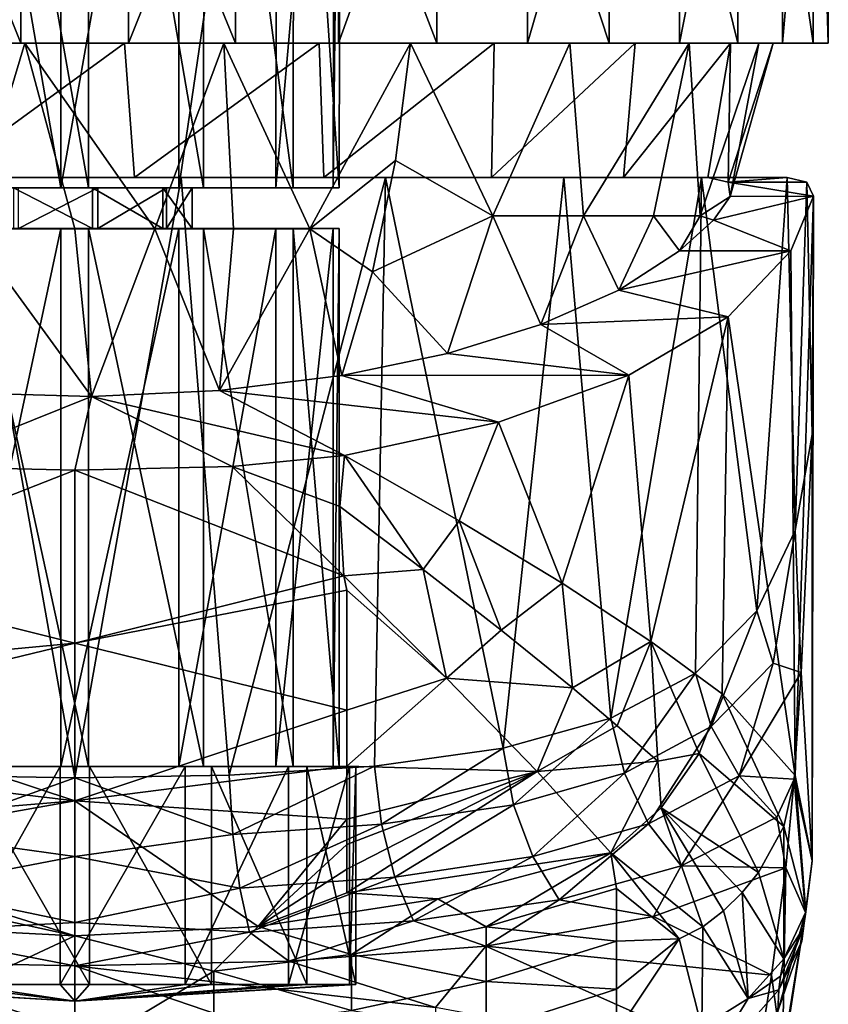
# Model space of a CAD drawing. Extents: x -68 to 67, y -70 to 0.
# Drawn here: x -2 to 22, y -54 to -24 of the extents above; entities that cross this region are included whole.
import ezdxf

# ---------------------------------------------------------------- set-up
doc = ezdxf.new("R2010")
doc.units = 0
doc.header["$MEASUREMENT"] = 0
doc.layers.add('LAYER00001', color=7, linetype='CONTINUOUS')

msp = doc.modelspace()

# ---------------------------------------------------------------- linework, layer by layer
at = {"layer": 'LAYER00001', "color": 253}
for points in [[(-1.601, -9.4, -7.557), (-7.859, -9.4, -8.917), (-1.601, -25, -7.557)], [(-1.601, -25, -7.557), (-7.859, -9.4, -8.917), (-7.859, -25, -8.917)], [(1.601, -25, -52.443), (-4.787, -25, -51.985), (1.601, -9.4, -52.443)], [(1.601, -9.4, -52.443), (-4.787, -25, -51.985), (-4.787, -9.4, -51.985)], [(-0.411, -9.4, 31.476), (-0.409, -29.3, 31.51), (-3.852, -9.4, 32.449)], [(-3.835, -29.3, 32.479), (-3.852, -9.4, 32.449), (-0.409, -29.3, 31.51)], [(0.409, -29.3, 47.489), (0.411, -9.4, 47.524), (-3.111, -9.4, 46.908)], [(0.409, -29.3, 47.489), (-3.111, -9.4, 46.908), (-3.098, -29.3, 46.876)], [(4.787, -9.4, -8.015), (-1.601, -9.4, -7.557), (4.787, -25, -8.015)], [(4.787, -25, -8.015), (-1.601, -9.4, -7.557), (-1.601, -25, -7.557)], [(-0.411, -9.4, 31.476), (3.111, -9.4, 32.092), (-0.409, -29.3, 31.51)], [(-0.409, -29.3, 31.51), (3.111, -9.4, 32.092), (3.098, -29.3, 32.124)], [(3.835, -29.3, 46.52), (0.411, -9.4, 47.524), (0.409, -29.3, 47.489)], [(3.835, -29.3, 46.52), (3.852, -9.4, 46.551), (0.411, -9.4, 47.524)], [(1.601, -9.4, -52.443), (7.859, -9.4, -51.083), (1.601, -25, -52.443)], [(1.601, -25, -52.443), (7.859, -9.4, -51.083), (7.859, -25, -51.083)], [(3.098, -29.3, 32.124), (3.111, -9.4, 32.092), (6.017, -9.4, 34.175)], [(3.098, -29.3, 32.124), (6.017, -9.4, 34.175), (5.991, -29.3, 34.198)], [(6.502, -29.3, 44.161), (3.852, -9.4, 46.551), (3.835, -29.3, 46.52)], [(6.502, -29.3, 44.161), (6.53, -9.4, 44.181), (3.852, -9.4, 46.551)], [(10.787, -9.4, -10.254), (4.787, -9.4, -8.015), (10.787, -25, -10.254)], [(10.787, -25, -10.254), (4.787, -9.4, -8.015), (4.787, -25, -8.015)], [(5.991, -29.3, 34.198), (6.017, -9.4, 34.175), (7.732, -9.4, 37.313)], [(5.991, -29.3, 34.198), (7.732, -9.4, 37.313), (7.698, -29.3, 37.323)], [(7.88, -29.3, 40.878), (6.53, -9.4, 44.181), (6.502, -29.3, 44.161)], [(7.88, -29.3, 40.878), (7.915, -9.4, 40.884), (6.53, -9.4, 44.181)], [(7.698, -29.3, 37.323), (7.732, -9.4, 37.313), (7.915, -9.4, 40.884)], [(7.698, -29.3, 37.323), (7.915, -9.4, 40.884), (7.88, -29.3, 40.878)], [(7.859, -9.4, -51.083), (13.48, -9.4, -48.015), (7.859, -25, -51.083)], [(7.859, -25, -51.083), (13.48, -9.4, -48.015), (13.48, -25, -48.015)], [(15.913, -9.4, -14.093), (10.787, -9.4, -10.254), (15.913, -25, -14.093)], [(15.913, -25, -14.093), (10.787, -9.4, -10.254), (10.787, -25, -10.254)], [(13.48, -9.4, -48.015), (18.01, -9.4, -43.487), (13.48, -25, -48.015)], [(13.48, -25, -48.015), (18.01, -9.4, -43.487), (18.01, -25, -43.487)], [(19.75, -9.4, -19.221), (15.913, -9.4, -14.093), (19.75, -25, -19.221)], [(19.75, -25, -19.221), (15.913, -9.4, -14.093), (15.913, -25, -14.093)], [(18.01, -9.4, -43.487), (21.08, -9.4, -37.867), (18.01, -25, -43.487)], [(18.01, -25, -43.487), (21.08, -9.4, -37.867), (21.08, -25, -37.867)], [(21.987, -9.4, -25.222), (19.75, -9.4, -19.221), (21.987, -25, -25.222)], [(21.987, -25, -25.222), (19.75, -9.4, -19.221), (19.75, -25, -19.221)], [(21.08, -9.4, -37.867), (22.442, -9.4, -31.61), (21.08, -25, -37.867)], [(21.08, -25, -37.867), (22.442, -9.4, -31.61), (22.442, -25, -31.61)], [(22.442, -9.4, -31.61), (21.987, -9.4, -25.222), (22.442, -25, -31.61)], [(22.442, -25, -31.61), (21.987, -9.4, -25.222), (21.987, -25, -25.222)], [(-7.859, -25, -8.917), (-7.282, -25, -10.463), (-1.601, -25, -7.557)], [(-1.601, -25, -7.557), (-7.282, -25, -10.463), (-1.483, -25, -9.203)], [(-1.483, -25, -9.203), (-7.282, -25, -10.463), (-3.14, -30.526, -11.152)], [(-4.436, -25, -50.373), (-4.787, -25, -51.985), (1.601, -25, -52.443)], [(-4.436, -25, -50.373), (1.601, -25, -52.443), (1.483, -25, -50.797)], [(1.483, -25, -50.797), (-4.014, -29, -49.32), (-4.436, -25, -50.373)], [(1.483, -25, -50.797), (1.779, -29, -49.653), (-4.014, -29, -49.32)], [(0, -30.526, -10.892), (-1.483, -25, -9.203), (-3.14, -30.526, -11.152)], [(-1.601, -25, -7.557), (-1.483, -25, -9.203), (4.436, -25, -9.627)], [(4.436, -25, -9.627), (4.787, -25, -8.015), (-1.601, -25, -7.557)], [(2.382, -30.526, -11.041), (4.436, -25, -9.627), (-1.483, -25, -9.203)], [(2.382, -30.526, -11.041), (-1.483, -25, -9.203), (0, -30.526, -10.892)], [(1.483, -25, -50.797), (1.601, -25, -52.443), (7.282, -25, -49.537)], [(1.483, -25, -50.797), (7.282, -25, -49.537), (1.779, -29, -49.653)], [(7.282, -25, -49.537), (1.601, -25, -52.443), (7.859, -25, -51.083)], [(1.779, -29, -49.653), (7.282, -25, -49.537), (7.418, -29, -48.285)], [(4.436, -25, -9.627), (2.382, -30.526, -11.041), (4.727, -30.526, -11.486)], [(9.996, -25, -11.702), (4.787, -25, -8.015), (4.436, -25, -9.627)], [(4.727, -30.526, -11.486), (6.999, -30.526, -12.22), (4.436, -25, -9.627)], [(9.996, -25, -11.702), (4.436, -25, -9.627), (6.999, -30.526, -12.22)], [(9.996, -25, -11.702), (10.787, -25, -10.254), (4.787, -25, -8.015)], [(9.996, -25, -11.702), (6.999, -30.526, -12.22), (9.548, -28.489, -12.522)], [(7.282, -25, -49.537), (7.859, -25, -51.083), (12.492, -25, -46.694)], [(7.418, -29, -48.285), (7.282, -25, -49.537), (12.492, -25, -46.694)], [(7.418, -29, -48.285), (12.492, -25, -46.694), (12.416, -29, -45.337)], [(12.492, -25, -46.694), (7.859, -25, -51.083), (13.48, -25, -48.015)], [(12.453, -30.135, -15.282), (9.996, -25, -11.702), (9.548, -28.489, -12.522)], [(14.746, -25, -15.26), (10.787, -25, -10.254), (9.996, -25, -11.702)], [(14.746, -25, -15.26), (9.996, -25, -11.702), (12.453, -30.135, -15.282)], [(14.746, -25, -15.26), (15.913, -25, -14.093), (10.787, -25, -10.254)], [(12.416, -29, -45.337), (12.492, -25, -46.694), (16.689, -25, -42.498)], [(12.416, -29, -45.337), (16.689, -25, -42.498), (16.34, -29, -41.063)], [(15.156, -30.135, -18.084), (14.746, -25, -15.26), (12.453, -30.135, -15.282)], [(12.492, -25, -46.694), (13.48, -25, -48.015), (16.689, -25, -42.498)], [(16.689, -25, -42.498), (13.48, -25, -48.015), (18.01, -25, -43.487)], [(18.302, -25, -20.011), (15.913, -25, -14.093), (14.746, -25, -15.26)], [(18.302, -25, -20.011), (14.746, -25, -15.26), (15.156, -30.135, -18.084)], [(17.241, -30.135, -21.371), (18.302, -25, -20.011), (15.156, -30.135, -18.084)], [(18.302, -25, -20.011), (19.75, -25, -19.221), (15.913, -25, -14.093)], [(16.34, -29, -41.063), (16.689, -25, -42.498), (19.534, -25, -37.29)], [(18.851, -29, -35.831), (16.34, -29, -41.063), (19.534, -25, -37.29)], [(16.689, -25, -42.498), (18.01, -25, -43.487), (19.534, -25, -37.29)], [(18.302, -25, -20.011), (17.241, -30.135, -21.371), (18.623, -30.135, -25.01)], [(19.534, -25, -37.29), (18.01, -25, -43.487), (21.08, -25, -37.867)], [(20.374, -25, -25.572), (19.75, -25, -19.221), (18.302, -25, -20.011)], [(18.623, -30.135, -25.01), (20.374, -25, -25.572), (18.302, -25, -20.011)], [(19.515, -29.566, -30.031), (20.374, -25, -25.572), (18.623, -30.135, -25.01)], [(18.851, -29, -35.831), (19.534, -25, -37.29), (19.459, -29.139, -32.945)], [(19.534, -25, -37.29), (20.797, -25, -31.492), (19.459, -29.139, -32.945)], [(19.459, -29.139, -32.945), (20.797, -25, -31.492), (19.515, -29.566, -30.031)], [(19.515, -29.566, -30.031), (20.797, -25, -31.492), (20.374, -25, -25.572)], [(19.534, -25, -37.29), (21.08, -25, -37.867), (20.797, -25, -31.492)], [(20.374, -25, -25.572), (21.987, -25, -25.222), (19.75, -25, -19.221)], [(20.797, -25, -31.492), (21.987, -25, -25.222), (20.374, -25, -25.572)], [(20.797, -25, -31.492), (21.08, -25, -37.867), (22.442, -25, -31.61)], [(20.797, -25, -31.492), (22.442, -25, -31.61), (21.987, -25, -25.222)], [(6.999, -30.526, -12.22), (8.864, -31.808, -13.774), (9.548, -28.489, -12.522)], [(8.864, -31.808, -13.774), (12.453, -30.135, -15.282), (9.548, -28.489, -12.522)], [(-3.173, -29, -51.77), (0, -46.87, -52), (-4.603, -46.789, -51.513)], [(1.779, -29, -49.653), (-3.173, -29, -51.77), (-4.014, -29, -49.32)], [(3.173, -29, -51.77), (0, -46.87, -52), (-3.173, -29, -51.77)], [(1.779, -29, -49.653), (3.173, -29, -51.77), (-3.173, -29, -51.77)], [(4.603, -46.789, -51.513), (0, -46.87, -52), (3.173, -29, -51.77)], [(7.418, -29, -48.285), (9.255, -29, -49.959), (1.779, -29, -49.653)], [(1.779, -29, -49.653), (9.255, -29, -49.959), (3.173, -29, -51.77)], [(4.603, -46.789, -51.513), (3.173, -29, -51.77), (9.255, -29, -49.959)], [(4.603, -46.789, -51.513), (9.255, -29, -49.959), (8.928, -46.519, -50.107)], [(12.416, -29, -45.337), (14.566, -29, -46.487), (7.418, -29, -48.285)], [(7.418, -29, -48.285), (14.566, -29, -46.487), (9.255, -29, -49.959)], [(9.255, -29, -49.959), (12.756, -45.985, -47.925), (8.928, -46.519, -50.107)], [(14.566, -29, -46.487), (12.756, -45.985, -47.925), (9.255, -29, -49.959)], [(16.34, -29, -41.063), (18.666, -29, -41.644), (12.416, -29, -45.337)], [(12.416, -29, -45.337), (18.666, -29, -41.644), (14.566, -29, -46.487)], [(15.962, -45.091, -45.14), (12.756, -45.985, -47.925), (14.566, -29, -46.487)], [(15.962, -45.091, -45.14), (14.566, -29, -46.487), (18.666, -29, -41.644)], [(15.962, -45.091, -45.14), (18.666, -29, -41.644), (18.488, -43.747, -41.925)], [(18.851, -29, -35.831), (21.213, -29, -35.831), (16.34, -29, -41.063)], [(16.34, -29, -41.063), (21.213, -29, -35.831), (18.666, -29, -41.644)], [(18.666, -29, -41.644), (20.313, -41.891, -38.448), (18.488, -43.747, -41.925)], [(21.213, -29, -35.831), (20.313, -41.891, -38.448), (18.666, -29, -41.644)], [(18.851, -29, -35.831), (19.459, -29.139, -32.945), (21.213, -29, -35.831)], [(19.459, -29.139, -32.945), (21.802, -29.139, -32.945), (21.213, -29, -35.831)], [(21.213, -29, -35.831), (21.453, -39.509, -34.874), (20.313, -41.891, -38.448)], [(21.802, -29.139, -32.945), (21.453, -39.509, -34.874), (21.213, -29, -35.831)], [(-1.678, -29.3, 36.428), (-3.835, -29.3, 32.479), (-0.409, -29.3, 31.51)], [(-3.098, -29.3, 46.876), (-1.821, -29.3, 42.489), (0.526, -29.3, 42.96)], [(-3.098, -29.3, 46.876), (0.526, -29.3, 42.96), (0.409, -29.3, 47.489)], [(0.526, -29.3, 42.96), (-1.821, -29.3, 42.489), (0.526, -30.516, 42.96)], [(0.526, -30.516, 42.96), (-1.821, -29.3, 42.489), (-1.821, -30.516, 42.489)], [(0.689, -30.516, 36.068), (-1.678, -30.516, 36.428), (0.689, -29.3, 36.068)], [(0.689, -29.3, 36.068), (-1.678, -30.516, 36.428), (-1.678, -29.3, 36.428)], [(-0.409, -29.3, 31.51), (0.689, -29.3, 36.068), (-1.678, -29.3, 36.428)], [(3.098, -29.3, 32.124), (0.689, -29.3, 36.068), (-0.409, -29.3, 31.51)], [(0.409, -29.3, 47.489), (0.526, -29.3, 42.96), (3.835, -29.3, 46.52)], [(2.627, -29.3, 41.812), (0.526, -29.3, 42.96), (2.627, -30.516, 41.812)], [(2.627, -30.516, 41.812), (0.526, -29.3, 42.96), (0.526, -30.516, 42.96)], [(3.835, -29.3, 46.52), (0.526, -29.3, 42.96), (2.627, -29.3, 41.812)], [(2.733, -30.516, 37.314), (0.689, -30.516, 36.068), (2.733, -29.3, 37.314)], [(2.733, -29.3, 37.314), (0.689, -30.516, 36.068), (0.689, -29.3, 36.068)], [(5.991, -29.3, 34.198), (2.733, -29.3, 37.314), (0.689, -29.3, 36.068)], [(5.991, -29.3, 34.198), (0.689, -29.3, 36.068), (3.098, -29.3, 32.124)], [(3.499, -29.3, 39.582), (2.627, -29.3, 41.812), (3.499, -30.516, 39.582)], [(3.499, -30.516, 39.582), (2.627, -29.3, 41.812), (2.627, -30.516, 41.812)], [(3.835, -29.3, 46.52), (2.627, -29.3, 41.812), (6.502, -29.3, 44.161)], [(6.502, -29.3, 44.161), (2.627, -29.3, 41.812), (7.88, -29.3, 40.878)], [(7.88, -29.3, 40.878), (2.627, -29.3, 41.812), (3.499, -29.3, 39.582)], [(2.733, -29.3, 37.314), (3.499, -29.3, 39.582), (2.733, -30.516, 37.314)], [(2.733, -30.516, 37.314), (3.499, -29.3, 39.582), (3.499, -30.516, 39.582)], [(7.698, -29.3, 37.323), (3.499, -29.3, 39.582), (2.733, -29.3, 37.314)], [(7.698, -29.3, 37.323), (2.733, -29.3, 37.314), (5.991, -29.3, 34.198)], [(7.88, -29.3, 40.878), (3.499, -29.3, 39.582), (7.698, -29.3, 37.323)], [(19.515, -29.566, -30.031), (22, -29.554, -30.093), (19.459, -29.139, -32.945)], [(22, -29.554, -30.093), (21.802, -29.139, -32.945), (19.459, -29.139, -32.945)], [(21.802, -29.139, -32.945), (21.959, -36.643, -31.343), (21.453, -39.509, -34.874)], [(22, -29.554, -30.093), (21.959, -36.643, -31.343), (21.802, -29.139, -32.945)], [(19.02, -30.265, -27.21), (19.515, -29.566, -30.031), (18.623, -30.135, -25.01)], [(19.02, -30.265, -27.21), (21.325, -31.184, -24.593), (22, -29.554, -30.093)], [(19.515, -29.566, -30.031), (19.02, -30.265, -27.21), (22, -29.554, -30.093)], [(22, -29.554, -30.093), (21.325, -31.184, -24.593), (21.457, -46.797, -25.143)], [(21.959, -49.341, -31.343), (22, -29.554, -30.093), (21.457, -46.797, -25.143)], [(21.959, -49.341, -31.343), (21.959, -36.643, -31.343), (22, -29.554, -30.093)], [(8.864, -31.808, -13.774), (11.099, -34.231, -17.052), (12.453, -30.135, -15.282)], [(13.876, -33.376, -19.169), (12.453, -30.135, -15.282), (11.099, -34.231, -17.052)], [(13.876, -33.376, -19.169), (15.156, -30.135, -18.084), (12.453, -30.135, -15.282)], [(16.202, -32.349, -21.71), (15.156, -30.135, -18.084), (13.876, -33.376, -19.169)], [(16.202, -32.349, -21.71), (17.241, -30.135, -21.371), (15.156, -30.135, -18.084)], [(16.202, -32.349, -21.71), (18.007, -31.184, -24.593), (17.241, -30.135, -21.371)], [(17.241, -30.135, -21.371), (18.007, -31.184, -24.593), (18.623, -30.135, -25.01)], [(19.02, -30.265, -27.21), (18.623, -30.135, -25.01), (18.007, -31.184, -24.593)], [(18.007, -31.184, -24.593), (21.325, -31.184, -24.593), (19.02, -30.265, -27.21)], [(-0.409, -46.528, 31.51), (-3.835, -46.528, 32.479), (-0.409, -30.516, 31.51)], [(-0.409, -30.516, 31.51), (-3.835, -46.528, 32.479), (-3.835, -30.516, 32.479)], [(-1.678, -30.516, 36.428), (-0.409, -30.516, 31.51), (-3.835, -30.516, 32.479)], [(0.496, -35.515, -13.876), (-3.14, -30.526, -11.152), (-3.339, -35.41, -14.136)], [(0.496, -35.515, -13.876), (0, -30.526, -10.892), (-3.14, -30.526, -11.152)], [(0.409, -30.516, 47.489), (-3.098, -30.516, 46.876), (0.409, -46.528, 47.489)], [(0.409, -46.528, 47.489), (-3.098, -30.516, 46.876), (-3.098, -46.528, 46.876)], [(0.409, -30.516, 47.489), (-1.821, -30.516, 42.489), (-3.098, -30.516, 46.876)], [(0.409, -30.516, 47.489), (0.526, -30.516, 42.96), (-1.821, -30.516, 42.489)], [(0.689, -30.516, 36.068), (-0.409, -30.516, 31.51), (-1.678, -30.516, 36.428)], [(-0.409, -30.516, 31.51), (3.098, -30.516, 32.124), (-0.409, -46.528, 31.51)], [(-0.409, -46.528, 31.51), (3.098, -30.516, 32.124), (3.098, -46.528, 32.124)], [(-0.409, -30.516, 31.51), (0.689, -30.516, 36.068), (3.098, -30.516, 32.124)], [(0.496, -35.515, -13.876), (2.382, -30.526, -11.041), (0, -30.526, -10.892)], [(3.835, -30.516, 46.52), (0.409, -30.516, 47.489), (3.835, -46.528, 46.52)], [(3.835, -46.528, 46.52), (0.409, -30.516, 47.489), (0.409, -46.528, 47.489)], [(3.835, -30.516, 46.52), (0.526, -30.516, 42.96), (0.409, -30.516, 47.489)], [(0.496, -35.515, -13.876), (4.311, -35.337, -14.315), (2.382, -30.526, -11.041)], [(3.835, -30.516, 46.52), (2.627, -30.516, 41.812), (0.526, -30.516, 42.96)], [(3.098, -30.516, 32.124), (0.689, -30.516, 36.068), (2.733, -30.516, 37.314)], [(2.382, -30.526, -11.041), (4.311, -35.337, -14.315), (4.727, -30.526, -11.486)], [(6.502, -30.516, 44.161), (3.499, -30.516, 39.582), (2.627, -30.516, 41.812)], [(6.502, -30.516, 44.161), (2.627, -30.516, 41.812), (3.835, -30.516, 46.52)], [(3.098, -30.516, 32.124), (2.733, -30.516, 37.314), (5.991, -30.516, 34.198)], [(5.991, -30.516, 34.198), (2.733, -30.516, 37.314), (7.698, -30.516, 37.323)], [(7.698, -30.516, 37.323), (2.733, -30.516, 37.314), (3.499, -30.516, 39.582)], [(3.098, -30.516, 32.124), (5.991, -30.516, 34.198), (3.098, -46.528, 32.124)], [(3.098, -46.528, 32.124), (5.991, -30.516, 34.198), (5.991, -46.528, 34.198)], [(7.698, -30.516, 37.323), (3.499, -30.516, 39.582), (7.88, -30.516, 40.878)], [(7.88, -30.516, 40.878), (3.499, -30.516, 39.582), (6.502, -30.516, 44.161)], [(6.502, -30.516, 44.161), (3.835, -30.516, 46.52), (6.502, -46.528, 44.161)], [(6.502, -46.528, 44.161), (3.835, -30.516, 46.52), (3.835, -46.528, 46.52)], [(4.311, -35.337, -14.315), (7.958, -34.886, -15.433), (6.999, -30.526, -12.22)], [(4.727, -30.526, -11.486), (4.311, -35.337, -14.315), (6.999, -30.526, -12.22)], [(5.991, -30.516, 34.198), (7.698, -30.516, 37.323), (5.991, -46.528, 34.198)], [(5.991, -46.528, 34.198), (7.698, -30.516, 37.323), (7.698, -46.528, 37.323)], [(7.88, -30.516, 40.878), (6.502, -30.516, 44.161), (7.88, -46.528, 40.878)], [(7.88, -46.528, 40.878), (6.502, -30.516, 44.161), (6.502, -46.528, 44.161)], [(7.958, -34.886, -15.433), (8.864, -31.808, -13.774), (6.999, -30.526, -12.22)], [(7.698, -30.516, 37.323), (7.88, -30.516, 40.878), (7.698, -46.528, 37.323)], [(7.698, -46.528, 37.323), (7.88, -30.516, 40.878), (7.88, -46.528, 40.878)], [(18.007, -31.184, -24.593), (16.202, -32.349, -21.71), (21.325, -31.184, -24.593)], [(21.325, -31.184, -24.593), (16.202, -32.349, -21.71), (19.458, -33.148, -19.735)], [(21.325, -31.184, -24.593), (19.458, -33.148, -19.735), (21.457, -46.797, -25.143)], [(8.864, -31.808, -13.774), (7.958, -34.886, -15.433), (11.099, -34.231, -17.052)], [(19.458, -33.148, -19.735), (16.202, -32.349, -21.71), (13.876, -33.376, -19.169)], [(16.502, -34.878, -15.45), (13.876, -33.376, -19.169), (11.099, -34.231, -17.052)], [(19.458, -33.148, -19.735), (13.876, -33.376, -19.169), (16.502, -34.878, -15.45)], [(16.502, -34.878, -15.45), (17.154, -42.807, -16.226), (19.458, -33.148, -19.735)], [(17.154, -42.807, -16.226), (19.283, -44.37, -19.41), (19.458, -33.148, -19.735)], [(19.458, -33.148, -19.735), (19.283, -44.37, -19.41), (21.457, -46.797, -25.143)], [(7.958, -34.886, -15.433), (16.502, -34.878, -15.45), (11.099, -34.231, -17.052)], [(7.958, -34.886, -15.433), (4.311, -35.337, -14.315), (12.622, -36.28, -11.981)], [(7.958, -34.886, -15.433), (12.622, -36.28, -11.981), (16.502, -34.878, -15.45)], [(16.502, -34.878, -15.45), (12.622, -36.28, -11.981), (14.517, -41.076, -13.469)], [(16.502, -34.878, -15.45), (14.517, -41.076, -13.469), (17.154, -42.807, -16.226)], [(-4.689, -37.603, -8.708), (0.496, -35.515, -13.876), (-3.339, -35.41, -14.136)], [(8.035, -37.275, -9.52), (4.311, -35.337, -14.315), (0.496, -35.515, -13.876)], [(12.622, -36.28, -11.981), (4.311, -35.337, -14.315), (8.035, -37.275, -9.52)], [(0, -37.708, -8.447), (0.496, -35.515, -13.876), (-4.689, -37.603, -8.708)], [(4.689, -37.603, -8.708), (0.496, -35.515, -13.876), (0, -37.708, -8.447)], [(4.689, -37.603, -8.708), (8.035, -37.275, -9.52), (0.496, -35.515, -13.876)], [(11.449, -39.219, -11.214), (12.622, -36.28, -11.981), (8.035, -37.275, -9.52)], [(14.517, -41.076, -13.469), (12.622, -36.28, -11.981), (11.449, -39.219, -11.214)], [(21.632, -43.729, -36.694), (21.453, -39.509, -34.874), (21.959, -36.643, -31.343)], [(21.959, -49.341, -31.343), (21.632, -43.729, -36.694), (21.959, -36.643, -31.343)], [(4.689, -37.603, -8.708), (7.897, -38.793, -9.586), (8.035, -37.275, -9.52)], [(8.035, -37.275, -9.52), (7.897, -38.793, -9.586), (10.374, -40.666, -10.818)], [(8.035, -37.275, -9.52), (10.374, -40.666, -10.818), (11.449, -39.219, -11.214)], [(-8.011, -40.849, -10.119), (0, -37.708, -8.447), (-4.689, -37.603, -8.708)], [(0, -42.86, -10.026), (0, -37.708, -8.447), (-8.011, -40.849, -10.119)], [(8.011, -40.849, -10.119), (4.689, -37.603, -8.708), (0, -37.708, -8.447)], [(8.011, -40.849, -10.119), (0, -37.708, -8.447), (0, -42.86, -10.026)], [(4.689, -37.603, -8.708), (8.011, -40.849, -10.119), (7.897, -38.793, -9.586)], [(7.897, -38.793, -9.586), (8.011, -40.849, -10.119), (10.374, -40.666, -10.818)], [(11.449, -39.219, -11.214), (10.374, -40.666, -10.818), (12.696, -42.472, -12.391)], [(11.449, -39.219, -11.214), (12.696, -42.472, -12.391), (14.517, -41.076, -13.469)], [(20.313, -41.891, -38.448), (21.453, -39.509, -34.874), (20.801, -43.452, -37.918)], [(20.801, -43.452, -37.918), (21.453, -39.509, -34.874), (21.632, -43.729, -36.694)], [(8.011, -40.849, -10.119), (11.076, -43.899, -12.253), (10.374, -40.666, -10.818)], [(10.374, -40.666, -10.818), (11.076, -43.899, -12.253), (12.696, -42.472, -12.391)], [(-11.076, -43.899, -12.253), (0, -42.86, -10.026), (-8.011, -40.849, -10.119)], [(8.011, -40.849, -10.119), (0, -42.86, -10.026), (8.099, -41.283, -10.292)], [(8.011, -40.849, -10.119), (8.099, -41.283, -10.292), (11.076, -43.899, -12.253)], [(0, -42.86, -10.026), (8.099, -44.848, -11.932), (8.099, -41.283, -10.292)], [(8.099, -44.848, -11.932), (11.076, -43.899, -12.253), (8.099, -41.283, -10.292)], [(14.517, -41.076, -13.469), (12.696, -42.472, -12.391), (14.824, -44.19, -14.293)], [(14.517, -41.076, -13.469), (14.824, -44.19, -14.293), (17.154, -42.807, -16.226)], [(18.488, -43.747, -41.925), (20.313, -41.891, -38.448), (18.956, -45.34, -41.635)], [(18.956, -45.34, -41.635), (20.313, -41.891, -38.448), (20.801, -43.452, -37.918)], [(12.696, -42.472, -12.391), (11.076, -43.899, -12.253), (14.824, -44.19, -14.293)], [(-11.076, -43.899, -12.253), (-8.211, -44.837, -11.952), (0, -42.86, -10.026)], [(-8.211, -44.837, -11.952), (0, -47.554, -12.673), (0, -42.86, -10.026)], [(0, -42.86, -10.026), (0, -47.554, -12.673), (8.099, -44.848, -11.932)], [(17.154, -42.807, -16.226), (14.824, -44.19, -14.293), (16.159, -45.314, -15.794)], [(17.154, -42.807, -16.226), (16.159, -45.314, -15.794), (17.367, -46.374, -17.44)], [(17.154, -42.807, -16.226), (18.597, -46.139, -18.761), (19.283, -44.37, -19.41)], [(17.154, -42.807, -16.226), (17.367, -46.374, -17.44), (18.597, -46.139, -18.761)], [(18.956, -45.34, -41.635), (20.801, -43.452, -37.918), (19.786, -46.808, -41.626)], [(19.786, -46.808, -41.626), (20.801, -43.452, -37.918), (21.632, -43.729, -36.694)], [(13.767, -46.679, -15.065), (11.076, -43.899, -12.253), (8.099, -46.519, -12.963)], [(8.099, -46.519, -12.963), (11.076, -43.899, -12.253), (8.099, -44.848, -11.932)], [(13.767, -46.679, -15.065), (14.824, -44.19, -14.293), (11.076, -43.899, -12.253)], [(18.488, -43.747, -41.925), (16.368, -46.726, -45.056), (15.962, -45.091, -45.14)], [(18.488, -43.747, -41.925), (18.956, -45.34, -41.635), (16.368, -46.726, -45.056)], [(21.426, -46.905, -40.055), (19.786, -46.808, -41.626), (21.632, -43.729, -36.694)], [(21.426, -46.905, -40.055), (21.632, -43.729, -36.694), (21.959, -49.341, -31.343)], [(16.159, -45.314, -15.794), (14.824, -44.19, -14.293), (13.767, -46.679, -15.065)], [(18.597, -46.139, -18.761), (21.118, -48.319, -24.582), (19.283, -44.37, -19.41)], [(21.457, -46.797, -25.143), (19.283, -44.37, -19.41), (21.118, -48.319, -24.582)], [(-8.211, -46.583, -13.034), (0, -47.554, -12.673), (-8.211, -44.837, -11.952)], [(0, -47.554, -12.673), (8.099, -46.519, -12.963), (8.099, -44.848, -11.932)], [(12.756, -45.985, -47.925), (15.962, -45.091, -45.14), (13.071, -47.667, -48.001)], [(16.368, -46.726, -45.056), (13.071, -47.667, -48.001), (15.962, -45.091, -45.14)], [(17.367, -46.374, -17.44), (16.159, -45.314, -15.794), (13.767, -46.679, -15.065)], [(18.956, -45.34, -41.635), (17.087, -48.232, -45.305), (16.368, -46.726, -45.056)], [(18.956, -45.34, -41.635), (19.786, -46.808, -41.626), (17.087, -48.232, -45.305)], [(8.928, -46.519, -50.107), (12.756, -45.985, -47.925), (9.138, -48.246, -50.293)], [(9.138, -48.246, -50.293), (12.756, -45.985, -47.925), (13.071, -47.667, -48.001)], [(17.367, -46.374, -17.44), (17.46, -47.762, -18.446), (18.597, -46.139, -18.761)], [(17.46, -47.762, -18.446), (20.359, -49.687, -24.013), (18.597, -46.139, -18.761)], [(18.597, -46.139, -18.761), (20.359, -49.687, -24.013), (21.118, -48.319, -24.582)], [(-8.211, -46.583, -13.034), (-8.211, -48.231, -14.261), (0, -47.554, -12.673)], [(-0.435, -53.016, 31.011), (-4.075, -53.016, 32.04), (-0.435, -46.528, 31.011)], [(-0.435, -46.528, 31.011), (-4.075, -53.016, 32.04), (-4.075, -46.528, 32.04)], [(-4.075, -46.528, 32.04), (-3.835, -46.528, 32.479), (-0.409, -46.528, 31.51)], [(-4.075, -46.528, 32.04), (-0.409, -46.528, 31.51), (-0.435, -46.528, 31.011)], [(0.435, -46.528, 47.989), (-3.291, -46.528, 47.337), (0.435, -53.016, 47.989)], [(0.435, -53.016, 47.989), (-3.291, -46.528, 47.337), (-3.291, -53.016, 47.337)], [(-3.098, -46.528, 46.876), (-3.291, -46.528, 47.337), (0.409, -46.528, 47.489)], [(0.409, -46.528, 47.489), (-3.291, -46.528, 47.337), (0.435, -46.528, 47.989)], [(3.291, -53.016, 31.663), (-0.435, -53.016, 31.011), (3.291, -46.528, 31.663)], [(3.291, -46.528, 31.663), (-0.435, -53.016, 31.011), (-0.435, -46.528, 31.011)], [(-0.435, -46.528, 31.011), (-0.409, -46.528, 31.51), (3.291, -46.528, 31.663)], [(3.291, -46.528, 31.663), (-0.409, -46.528, 31.51), (3.098, -46.528, 32.124)], [(8.099, -46.519, -12.963), (0, -47.554, -12.673), (8.099, -48.101, -14.126)], [(0.409, -46.528, 47.489), (0.435, -46.528, 47.989), (4.075, -46.528, 46.959)], [(0.409, -46.528, 47.489), (4.075, -46.528, 46.959), (3.835, -46.528, 46.52)], [(4.075, -46.528, 46.959), (0.435, -46.528, 47.989), (4.075, -53.016, 46.959)], [(4.075, -53.016, 46.959), (0.435, -46.528, 47.989), (0.435, -53.016, 47.989)], [(3.291, -46.528, 31.663), (3.098, -46.528, 32.124), (6.366, -46.528, 33.867)], [(6.366, -46.528, 33.867), (3.098, -46.528, 32.124), (5.991, -46.528, 34.198)], [(3.291, -46.528, 31.663), (6.366, -46.528, 33.867), (3.291, -53.016, 31.663)], [(3.291, -53.016, 31.663), (6.366, -46.528, 33.867), (6.366, -53.016, 33.867)], [(3.835, -46.528, 46.52), (4.075, -46.528, 46.959), (6.908, -46.528, 44.452)], [(3.835, -46.528, 46.52), (6.908, -46.528, 44.452), (6.502, -46.528, 44.161)], [(6.908, -46.528, 44.452), (4.075, -46.528, 46.959), (6.908, -53.016, 44.452)], [(6.908, -53.016, 44.452), (4.075, -46.528, 46.959), (4.075, -53.016, 46.959)], [(8.928, -46.519, -50.107), (4.707, -48.548, -51.761), (4.603, -46.789, -51.513)], [(8.928, -46.519, -50.107), (9.138, -48.246, -50.293), (4.707, -48.548, -51.761)], [(6.366, -46.528, 33.867), (5.991, -46.528, 34.198), (8.179, -46.528, 37.187)], [(8.179, -46.528, 37.187), (5.991, -46.528, 34.198), (7.698, -46.528, 37.323)], [(6.366, -46.528, 33.867), (8.179, -46.528, 37.187), (6.366, -53.016, 33.867)], [(6.366, -53.016, 33.867), (8.179, -46.528, 37.187), (8.179, -53.016, 37.187)], [(8.373, -46.528, 40.965), (7.88, -46.528, 40.878), (6.502, -46.528, 44.161)], [(6.502, -46.528, 44.161), (6.908, -46.528, 44.452), (8.373, -46.528, 40.965)], [(8.373, -46.528, 40.965), (6.908, -46.528, 44.452), (8.373, -53.016, 40.965)], [(8.373, -53.016, 40.965), (6.908, -46.528, 44.452), (6.908, -53.016, 44.452)], [(8.179, -46.528, 37.187), (7.698, -46.528, 37.323), (8.373, -46.528, 40.965)], [(8.373, -46.528, 40.965), (7.698, -46.528, 37.323), (7.88, -46.528, 40.878)], [(8.099, -48.101, -14.126), (13.767, -46.679, -15.065), (8.099, -46.519, -12.963)], [(8.179, -46.528, 37.187), (8.373, -46.528, 40.965), (8.179, -53.016, 37.187)], [(8.179, -53.016, 37.187), (8.373, -46.528, 40.965), (8.373, -53.016, 40.965)], [(15.967, -49.101, -18.49), (17.367, -46.374, -17.44), (13.767, -46.679, -15.065)], [(15.967, -49.101, -18.49), (17.46, -47.762, -18.446), (17.367, -46.374, -17.44)], [(-4.707, -48.548, -51.761), (-4.603, -46.789, -51.513), (0, -46.87, -52)], [(0, -49.204, -52.473), (-4.707, -48.548, -51.761), (0, -46.87, -52)], [(4.707, -48.548, -51.761), (0, -46.87, -52), (4.603, -46.789, -51.513)], [(0, -49.204, -52.473), (0, -46.87, -52), (4.707, -48.548, -51.761)], [(8.099, -48.855, -14.755), (8.099, -49.583, -15.414), (13.767, -46.679, -15.065)], [(13.767, -46.679, -15.065), (8.099, -49.583, -15.414), (8.099, -50.284, -16.102)], [(15.967, -49.101, -18.49), (13.767, -46.679, -15.065), (8.099, -50.284, -16.102)], [(13.767, -46.679, -15.065), (8.099, -48.101, -14.126), (8.099, -48.855, -14.755)], [(16.368, -46.726, -45.056), (13.644, -49.212, -48.469), (13.071, -47.667, -48.001)], [(16.368, -46.726, -45.056), (17.087, -48.232, -45.305), (13.644, -49.212, -48.469)], [(19.786, -46.808, -41.626), (18.06, -49.49, -45.868), (17.087, -48.232, -45.305)], [(19.786, -46.808, -41.626), (20.91, -48.034, -41.896), (18.06, -49.49, -45.868)], [(21.426, -46.905, -40.055), (20.91, -48.034, -41.896), (19.786, -46.808, -41.626)], [(21.768, -50.858, -30.567), (21.457, -46.797, -25.143), (21.118, -48.319, -24.582)], [(21.768, -50.858, -30.567), (21.959, -49.341, -31.343), (21.457, -46.797, -25.143)], [(21.426, -46.905, -40.055), (21.177, -49.549, -44.121), (20.91, -48.034, -41.896)], [(21.767, -50.871, -34.485), (21.177, -49.549, -44.121), (21.426, -46.905, -40.055)], [(21.767, -50.871, -34.485), (21.426, -46.905, -40.055), (21.959, -49.341, -31.343)], [(0, -51.571, -16.264), (0, -47.554, -12.673), (-8.211, -49.014, -14.926)], [(-8.211, -49.014, -14.926), (0, -47.554, -12.673), (-8.211, -48.231, -14.261)], [(0, -51.571, -16.264), (5.458, -51.293, -16.514), (0, -47.554, -12.673)], [(0, -47.554, -12.673), (5.458, -51.293, -16.514), (8.099, -48.101, -14.126)], [(9.537, -49.826, -50.929), (9.138, -48.246, -50.293), (13.071, -47.667, -48.001)], [(13.644, -49.212, -48.469), (9.537, -49.826, -50.929), (13.071, -47.667, -48.001)], [(17.46, -47.762, -18.446), (15.967, -49.101, -18.49), (18.706, -51.303, -23.507)], [(17.46, -47.762, -18.446), (19.875, -50.278, -23.801), (20.359, -49.687, -24.013)], [(17.46, -47.762, -18.446), (19.321, -50.82, -23.632), (19.875, -50.278, -23.801)], [(17.46, -47.762, -18.446), (18.706, -51.303, -23.507), (19.321, -50.82, -23.632)], [(20.91, -48.034, -41.896), (21.177, -49.549, -44.121), (18.06, -49.49, -45.868)], [(4.707, -48.548, -51.761), (9.138, -48.246, -50.293), (4.912, -50.153, -52.503)], [(9.537, -49.826, -50.929), (4.912, -50.153, -52.503), (9.138, -48.246, -50.293)], [(8.099, -48.855, -14.755), (8.099, -48.101, -14.126), (5.458, -51.293, -16.514)], [(17.087, -48.232, -45.305), (14.428, -50.494, -49.291), (13.644, -49.212, -48.469)], [(17.087, -48.232, -45.305), (18.06, -49.49, -45.868), (14.428, -50.494, -49.291)], [(20.359, -49.687, -24.013), (21.118, -52.257, -29.821), (21.118, -48.319, -24.582)], [(21.768, -50.858, -30.567), (21.118, -48.319, -24.582), (21.118, -52.257, -29.821)], [(0, -49.204, -52.473), (-4.912, -50.153, -52.503), (-4.707, -48.548, -51.761)], [(0, -49.204, -52.473), (4.707, -48.548, -51.761), (4.912, -50.153, -52.503)], [(8.099, -49.583, -15.414), (8.099, -48.855, -14.755), (5.458, -51.293, -16.514)], [(-8.211, -49.769, -15.624), (0, -51.571, -16.264), (-8.211, -49.014, -14.926)], [(0, -49.204, -52.473), (0, -51.17, -53.816), (-4.912, -50.153, -52.503)], [(0, -49.204, -52.473), (4.912, -50.153, -52.503), (0, -51.17, -53.816)], [(10.814, -50.465, -17.261), (15.967, -49.101, -18.49), (8.099, -50.284, -16.102)], [(13.644, -49.212, -48.469), (10.092, -51.124, -51.961), (9.537, -49.826, -50.929)], [(13.644, -49.212, -48.469), (14.428, -50.494, -49.291), (10.092, -51.124, -51.961)], [(10.814, -50.465, -17.261), (12.257, -51.302, -18.897), (15.967, -49.101, -18.49)], [(15.967, -49.101, -18.49), (12.257, -51.302, -18.897), (16.137, -50.164, -19.836)], [(18.706, -51.303, -23.507), (15.967, -49.101, -18.49), (18.004, -51.659, -23.306)], [(15.967, -49.101, -18.49), (16.137, -50.164, -19.836), (18.004, -51.659, -23.306)], [(18.06, -49.49, -45.868), (17.238, -50.996, -48.777), (14.428, -50.494, -49.291)], [(21.177, -49.549, -44.121), (17.238, -50.996, -48.777), (18.06, -49.49, -45.868)], [(21.706, -51.328, -31.358), (21.658, -51.725, -32.188), (21.959, -49.341, -31.343)], [(21.658, -51.725, -32.188), (21.767, -50.871, -34.485), (21.959, -49.341, -31.343)], [(21.768, -50.858, -30.567), (21.706, -51.328, -31.358), (21.959, -49.341, -31.343)], [(-5.458, -51.293, -16.514), (0, -51.571, -16.264), (-8.211, -49.769, -15.624)], [(5.458, -51.293, -16.514), (8.099, -50.284, -16.102), (8.099, -49.583, -15.414)], [(21.177, -49.549, -44.121), (20.751, -52.744, -51.095), (17.238, -50.996, -48.777)], [(21.118, -52.257, -29.821), (20.359, -49.687, -24.013), (19.875, -50.278, -23.801)], [(21.177, -49.549, -44.121), (21.079, -55.128, -45.738), (20.751, -52.744, -51.095)], [(21.767, -50.871, -34.485), (21.079, -55.128, -45.738), (21.177, -49.549, -44.121)], [(9.537, -49.826, -50.929), (5.2, -51.461, -53.674), (4.912, -50.153, -52.503)], [(10.092, -51.124, -51.961), (5.2, -51.461, -53.674), (9.537, -49.826, -50.929)], [(-4.912, -50.153, -52.503), (0, -51.17, -53.816), (-5.2, -51.461, -53.674)], [(4.912, -50.153, -52.503), (5.2, -51.461, -53.674), (0, -51.17, -53.816)], [(5.458, -51.293, -16.514), (10.814, -50.465, -17.261), (8.099, -50.284, -16.102)], [(12.257, -51.302, -18.897), (16.137, -51.73, -21.866), (16.137, -50.164, -19.836)], [(16.137, -51.73, -21.866), (18.004, -51.659, -23.306), (16.137, -50.164, -19.836)], [(19.321, -50.82, -23.632), (20.059, -53.434, -29.163), (19.875, -50.278, -23.801)], [(19.875, -50.278, -23.801), (20.059, -53.434, -29.163), (21.118, -52.257, -29.821)], [(10.814, -50.465, -17.261), (5.458, -51.293, -16.514), (8.245, -52.124, -18.22)], [(10.814, -50.465, -17.261), (8.245, -52.124, -18.22), (12.257, -51.302, -18.897)], [(14.428, -50.494, -49.291), (12.246, -51.875, -52.508), (10.092, -51.124, -51.961)], [(17.238, -50.996, -48.777), (12.246, -51.875, -52.508), (14.428, -50.494, -49.291)], [(18.706, -51.303, -23.507), (20.059, -53.434, -29.163), (19.321, -50.82, -23.632)], [(21.079, -55.128, -45.738), (21.767, -50.871, -34.485), (20.887, -56.565, -45.297)], [(21.767, -50.871, -34.485), (20.943, -53.809, -33.327), (20.887, -56.565, -45.297)], [(20.943, -53.809, -33.327), (21.767, -50.871, -34.485), (21.658, -51.725, -32.188)], [(21.768, -50.858, -30.567), (21.118, -52.257, -29.821), (21.706, -51.328, -31.358)], [(0, -51.17, -53.816), (0, -52.459, -55.818), (-5.2, -51.461, -53.674)], [(0, -51.17, -53.816), (5.2, -51.461, -53.674), (0, -52.459, -55.818)], [(10.092, -51.124, -51.961), (6.379, -52.325, -54.959), (5.2, -51.461, -53.674)], [(12.246, -51.875, -52.508), (6.379, -52.325, -54.959), (10.092, -51.124, -51.961)], [(17.238, -50.996, -48.777), (20.751, -52.744, -51.095), (12.246, -51.875, -52.508)], [(0, -52.459, -55.818), (-6.379, -52.325, -54.959), (-5.2, -51.461, -53.674)], [(-4.145, -53.5, -18.914), (0, -51.571, -16.264), (-5.458, -51.293, -16.514)], [(0, -55.097, -20.747), (0, -51.571, -16.264), (-4.145, -53.5, -18.914)], [(5.458, -51.293, -16.514), (0, -51.571, -16.264), (4.145, -52.62, -17.81)], [(6.379, -52.325, -54.959), (0, -52.459, -55.818), (5.2, -51.461, -53.674)], [(4.145, -52.62, -17.81), (0, -51.571, -16.264), (0, -55.097, -20.747)], [(8.245, -52.124, -18.22), (5.458, -51.293, -16.514), (4.145, -52.62, -17.81)], [(8.245, -52.124, -18.22), (12.257, -52.927, -21.004), (12.257, -51.302, -18.897)], [(16.137, -51.73, -21.866), (12.257, -51.302, -18.897), (12.257, -52.927, -21.004)], [(18.672, -54.296, -28.644), (18.706, -51.303, -23.507), (18.004, -51.659, -23.306)], [(18.672, -54.296, -28.644), (20.059, -53.434, -29.163), (18.706, -51.303, -23.507)], [(21.706, -51.328, -31.358), (20.971, -53.173, -31.51), (21.658, -51.725, -32.188)], [(21.706, -51.328, -31.358), (21.014, -52.773, -30.635), (20.971, -53.173, -31.51)], [(21.706, -51.328, -31.358), (21.118, -52.257, -29.821), (21.014, -52.773, -30.635)], [(12.257, -52.927, -21.004), (16.137, -53.159, -23.995), (16.137, -51.73, -21.866)], [(16.137, -54.446, -26.213), (18.672, -54.296, -28.644), (18.004, -51.659, -23.306)], [(16.137, -53.159, -23.995), (18.004, -51.659, -23.306), (16.137, -51.73, -21.866)], [(16.137, -53.159, -23.995), (16.137, -54.446, -26.213), (18.004, -51.659, -23.306)], [(20.971, -53.173, -31.51), (20.943, -53.809, -33.327), (21.658, -51.725, -32.188)], [(8.245, -52.124, -18.22), (4.145, -52.62, -17.81), (8.245, -53.791, -20.382)], [(6.379, -52.325, -54.959), (12.246, -51.875, -52.508), (10.748, -53.698, -57.548)], [(8.245, -52.124, -18.22), (8.245, -53.791, -20.382), (12.257, -52.927, -21.004)], [(12.246, -51.875, -52.508), (20.313, -55.479, -58.261), (10.748, -53.698, -57.548)], [(12.246, -51.875, -52.508), (20.751, -52.744, -51.095), (20.313, -55.479, -58.261)], [(-10.748, -53.698, -57.548), (-6.379, -52.325, -54.959), (0, -54.374, -61.098)], [(-6.379, -52.325, -54.959), (0, -52.459, -55.818), (0, -54.374, -61.098)], [(6.379, -52.325, -54.959), (10.748, -53.698, -57.548), (0, -52.459, -55.818)], [(0, -54.374, -61.098), (0, -52.459, -55.818), (10.748, -56.123, -64.828)], [(10.748, -56.123, -64.828), (0, -52.459, -55.818), (10.748, -53.698, -57.548)], [(21.118, -52.257, -29.821), (20.059, -53.434, -29.163), (21.014, -52.773, -30.635)], [(4.145, -54.314, -20.006), (4.145, -52.62, -17.81), (0, -55.097, -20.747)], [(8.245, -53.791, -20.382), (4.145, -52.62, -17.81), (4.145, -54.314, -20.006)], [(20.751, -52.744, -51.095), (21.079, -55.128, -45.738), (20.313, -55.479, -58.261)], [(-8.179, -53.016, 41.813), (-8.373, -53.016, 38.035), (0, -53.516, 39.5)], [(0, -53.516, 39.5), (-8.373, -53.016, 38.035), (-4.075, -53.016, 32.04)], [(-8.179, -53.016, 41.813), (0, -53.516, 39.5), (-3.291, -53.016, 47.337)], [(-0.435, -53.016, 31.011), (0, -53.516, 39.5), (-4.075, -53.016, 32.04)], [(0, -53.516, 39.5), (0.435, -53.016, 47.989), (-3.291, -53.016, 47.337)], [(-0.435, -53.016, 31.011), (3.291, -53.016, 31.663), (0, -53.516, 39.5)], [(0, -53.516, 39.5), (3.291, -53.016, 31.663), (6.366, -53.016, 33.867)], [(8.179, -53.016, 37.187), (0, -53.516, 39.5), (6.366, -53.016, 33.867)], [(8.179, -53.016, 37.187), (8.373, -53.016, 40.965), (0, -53.516, 39.5)], [(0, -53.516, 39.5), (8.373, -53.016, 40.965), (6.908, -53.016, 44.452)], [(4.075, -53.016, 46.959), (0, -53.516, 39.5), (6.908, -53.016, 44.452)], [(4.075, -53.016, 46.959), (0.435, -53.016, 47.989), (0, -53.516, 39.5)], [(8.245, -53.791, -20.382), (12.257, -54.41, -23.213), (12.257, -52.927, -21.004)], [(12.257, -54.41, -23.213), (16.137, -53.159, -23.995), (12.257, -52.927, -21.004)], [(20.971, -53.173, -31.51), (21.014, -52.773, -30.635), (20.059, -53.434, -29.163)], [(12.257, -54.41, -23.213), (16.137, -54.446, -26.213), (16.137, -53.159, -23.995)], [(18.584, -55.867, -32.406), (20.971, -53.173, -31.51), (20.059, -53.434, -29.163)], [(18.584, -55.867, -32.406), (20.943, -53.809, -33.327), (20.971, -53.173, -31.51)], [(-4.145, -56.813, -23.911), (0, -55.097, -20.747), (-4.145, -53.5, -18.914)], [(18.584, -55.867, -32.406), (20.059, -53.434, -29.163), (18.672, -54.296, -28.644)]]:
    msp.add_3dface(points, dxfattribs=at)

doc.saveas('drawing.dxf')
